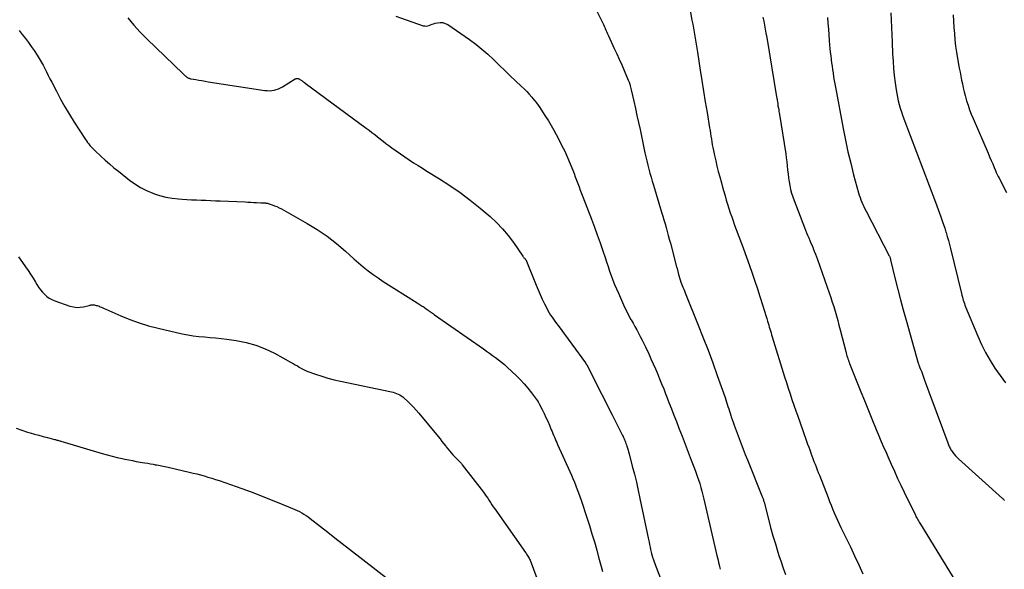
# Model space of a CAD drawing. Units: feet. Extents: x 1995000 to 2000003, y 595000 to 600000.
# Drawn here: x 1996938 to 1997133, y 595448 to 595556 of the extents above; entities that cross this region are included whole.
import ezdxf

# ---------------------------------------------------------------- set-up
doc = ezdxf.new("R2010")
doc.units = ezdxf.units.FT
doc.header["$LTSCALE"] = 100
doc.header["$MEASUREMENT"] = 0
doc.layers.add('CONTOUR INDEX', color=32, linetype='Continuous', lineweight=25)
doc.layers.add('CONTOUR INTERMEDIATE', color=40, linetype='Continuous', lineweight=15)

msp = doc.modelspace()

# ---------------------------------------------------------------- linework, layer by layer
at = {"layer": 'CONTOUR INDEX', "lineweight": 25, "flags": 128}
for points, elevation in [([(1997052.37, 595557.94), (1997053.29, 595556.09), (1997053.47, 595555.71), (1997053.65, 595555.34), (1997053.82, 595554.96), (1997053.98, 595554.57), (1997054, 595554.53), (1997054.15, 595554.17), (1997054.31, 595553.81), (1997054.47, 595553.46), (1997054.63, 595553.1), (1997055.8, 595550.59), (1997056.3, 595549.51), (1997056.79, 595548.42), (1997057.28, 595547.32), (1997057.76, 595546.23), (1997058.58, 595544.31), (1997058.64, 595544.17), (1997058.7, 595544.03), (1997058.75, 595543.88), (1997058.8, 595543.73), (1997058.88, 595543.48), (1997058.96, 595543.2), (1997059.04, 595542.93), (1997059.11, 595542.65), (1997059.18, 595542.37), (1997059.68, 595540.12), (1997059.99, 595538.72), (1997060.3, 595537.32), (1997060.61, 595535.91), (1997060.91, 595534.51), (1997061.89, 595529.92), (1997062.07, 595529.11), (1997062.26, 595528.31), (1997062.46, 595527.51), (1997062.66, 595526.71), (1997062.88, 595525.91), (1997063.1, 595525.12), (1997063.33, 595524.33), (1997063.57, 595523.54), (1997065.19, 595518.16), (1997065.42, 595517.4), (1997065.64, 595516.64), (1997065.86, 595515.88), (1997066.08, 595515.12), (1997066.29, 595514.35), (1997066.5, 595513.59), (1997066.71, 595512.82), (1997066.91, 595512.05), (1997067.94, 595508.16), (1997068.09, 595507.59), (1997068.24, 595507.02), (1997068.39, 595506.44), (1997068.55, 595505.87), (1997068.83, 595504.82), (1997068.85, 595504.78), (1997068.86, 595504.73), (1997068.87, 595504.68), (1997068.89, 595504.63), (1997068.91, 595504.57), (1997068.91, 595504.55), (1997068.92, 595504.53), (1997068.93, 595504.51), (1997068.93, 595504.49), (1997068.96, 595504.41), (1997068.97, 595504.4), (1997068.98, 595504.38), (1997068.98, 595504.36), (1997068.99, 595504.34), (1997069.26, 595503.66), (1997069.41, 595503.31), (1997069.55, 595502.95), (1997069.7, 595502.6), (1997069.84, 595502.24), (1997072.45, 595495.79), (1997073.43, 595493.33), (1997074.39, 595490.85), (1997075.31, 595488.36), (1997076.21, 595485.86), (1997077.75, 595481.49), (1997077.9, 595481.05), (1997078.05, 595480.61)], 980), ([(1997122.9, 595557.23), (1997122.99, 595555.99), (1997123.08, 595554.75), (1997123.17, 595553.52), (1997123.28, 595552.28), (1997123.42, 595551.05), (1997123.59, 595549.82), (1997123.79, 595548.6), (1997124.14, 595546.65), (1997124.29, 595545.87), (1997124.43, 595545.1), (1997124.59, 595544.33), (1997124.75, 595543.56), (1997124.92, 595542.79), (1997125.11, 595542.02), (1997125.31, 595541.26), (1997125.52, 595540.5), (1997125.6, 595540.21), (1997125.88, 595539.32), (1997126.18, 595538.43), (1997126.51, 595537.55), (1997126.87, 595536.69), (1997129.86, 595529.82), (1997130.16, 595529.13), (1997130.46, 595528.43), (1997130.76, 595527.73), (1997131.05, 595527.03), (1997131.31, 595526.41), (1997131.48, 595526.03), (1997131.65, 595525.64), (1997131.84, 595525.26), (1997132.03, 595524.88), (1997133.51, 595522.06)], 960), ([(1997078.05, 595480.61), (1997078.19, 595480.17), (1997078.33, 595479.72), (1997078.47, 595479.28), (1997078.6, 595478.83), (1997078.74, 595478.39), (1997078.88, 595477.95), (1997078.96, 595477.71), (1997079.14, 595477.16), (1997079.33, 595476.6), (1997079.53, 595476.05), (1997079.73, 595475.49), (1997080.52, 595473.39), (1997080.92, 595472.33), (1997081.33, 595471.27), (1997081.75, 595470.22), (1997082.17, 595469.17), (1997085.05, 595462.07), (1997085.11, 595461.91), (1997085.17, 595461.75), (1997085.23, 595461.59), (1997085.28, 595461.44), (1997085.33, 595461.28), (1997085.38, 595461.12), (1997085.43, 595460.95), (1997085.47, 595460.79), (1997086.35, 595457.41), (1997086.78, 595455.78), (1997087.24, 595454.16), (1997087.71, 595452.54), (1997088.21, 595450.93), (1997088.42, 595450.26), (1997088.84, 595448.99), (1997089.27, 595447.73), (1997089.73, 595446.48)], 980), ([(1996937.33, 595475.41), (1996938.43, 595475.02), (1996939.55, 595474.67), (1996940.09, 595474.51), (1996940.95, 595474.26), (1996941.81, 595474.02), (1996942.67, 595473.79), (1996943.53, 595473.57), (1996944.94, 595473.21), (1996945.1, 595473.17), (1996945.26, 595473.13), (1996945.41, 595473.09), (1996945.57, 595473.04), (1996945.73, 595472.99), (1996945.89, 595472.95), (1996946.04, 595472.9), (1996946.2, 595472.85), (1996954.37, 595470.43), (1996955.36, 595470.15), (1996956.35, 595469.88), (1996957.35, 595469.64), (1996958.35, 595469.42), (1996958.87, 595469.31), (1996959.62, 595469.16), (1996960.37, 595469.01), (1996961.12, 595468.87), (1996961.87, 595468.74), (1996962.32, 595468.66), (1996962.85, 595468.57), (1996963.38, 595468.48), (1996963.91, 595468.38), (1996964.44, 595468.29), (1996964.85, 595468.21), (1996965.18, 595468.15), (1996965.5, 595468.09)], 1000), ([(1996965.5, 595468.09), (1996965.83, 595468.03), (1996966.15, 595467.97), (1996966.48, 595467.9), (1996966.8, 595467.83), (1996967.12, 595467.76), (1996967.45, 595467.69), (1996971.62, 595466.73), (1996972.36, 595466.56), (1996973.11, 595466.37), (1996973.85, 595466.18), (1996974.59, 595465.98), (1996975.33, 595465.77), (1996976.06, 595465.55), (1996976.79, 595465.31), (1996977.51, 595465.06), (1996982, 595463.49), (1996983.85, 595462.82), (1996985.7, 595462.14), (1996987.54, 595461.42), (1996989.38, 595460.69), (1996992.1, 595459.57), (1996992.56, 595459.37), (1996993.01, 595459.16), (1996993.46, 595458.93), (1996993.9, 595458.69), (1996994.33, 595458.42), (1996994.75, 595458.15), (1996995.16, 595457.86), (1996995.56, 595457.56), (1996997.62, 595455.95), (1996999.04, 595454.84), (1997000.47, 595453.73), (1997001.9, 595452.62), (1997003.33, 595451.52), (1997013.95, 595443.33)], 1000)]:
    msp.add_lwpolyline(points, dxfattribs=dict(at, elevation=elevation))
at = {"layer": 'CONTOUR INTERMEDIATE', "lineweight": 25, "flags": 128}
for points, elevation in [([(1997070.3, 595561.22), (1997071.19, 595556.2), (1997071.34, 595555.4), (1997071.48, 595554.6), (1997071.62, 595553.81), (1997071.76, 595553.01), (1997071.9, 595552.21), (1997072.04, 595551.41), (1997072.17, 595550.62), (1997072.3, 595549.82), (1997072.84, 595546.3), (1997073.17, 595544.21), (1997073.5, 595542.11), (1997073.84, 595540.02), (1997074.18, 595537.93), (1997074.68, 595534.87), (1997074.77, 595534.31), (1997074.86, 595533.75), (1997074.94, 595533.19), (1997075.03, 595532.63), (1997075.11, 595532.08), (1997075.21, 595531.52), (1997075.32, 595530.96), (1997075.43, 595530.41), (1997075.65, 595529.39), (1997075.89, 595528.33), (1997076.15, 595527.28), (1997076.41, 595526.23), (1997076.69, 595525.18), (1997077.03, 595523.95), (1997077.26, 595523.1), (1997077.5, 595522.26), (1997077.74, 595521.42), (1997077.99, 595520.57), (1997078.24, 595519.74), (1997078.5, 595518.9), (1997078.78, 595518.07), (1997079.07, 595517.24), (1997079.33, 595516.49), (1997079.58, 595515.8), (1997079.83, 595515.1), (1997080.09, 595514.41), (1997080.35, 595513.72), (1997080.61, 595513.03), (1997080.87, 595512.34), (1997081.12, 595511.64), (1997081.37, 595510.95), (1997082.57, 595507.62), (1997083.11, 595506.09), (1997083.64, 595504.55), (1997084.15, 595503.01), (1997084.66, 595501.47), (1997085.24, 595499.64), (1997085.44, 595499.01), (1997085.64, 595498.38), (1997085.83, 595497.75), (1997086.02, 595497.11), (1997086.16, 595496.63), (1997086.28, 595496.24), (1997086.4, 595495.85), (1997086.51, 595495.45), (1997086.63, 595495.06), (1997086.75, 595494.67), (1997086.86, 595494.27), (1997086.98, 595493.88), (1997087.1, 595493.49), (1997089.54, 595485.59), (1997089.89, 595484.46), (1997090.25, 595483.35), (1997090.62, 595482.23), (1997091, 595481.12), (1997091.39, 595480.01), (1997091.78, 595478.9), (1997092.17, 595477.79), (1997092.56, 595476.68), (1997093.91, 595472.85), (1997094.11, 595472.27), (1997094.32, 595471.7), (1997094.52, 595471.13), (1997094.73, 595470.55), (1997094.74, 595470.51), (1997094.94, 595469.96), (1997095.15, 595469.41), (1997095.36, 595468.86), (1997095.58, 595468.31), (1997095.79, 595467.76), (1997096.01, 595467.22), (1997096.22, 595466.67), (1997096.44, 595466.12), (1997098.15, 595461.71), (1997098.45, 595460.95), (1997098.75, 595460.2), (1997099.05, 595459.45), (1997099.36, 595458.7), (1997099.68, 595457.95), (1997100.01, 595457.21), (1997100.35, 595456.48), (1997100.7, 595455.75), (1997101.71, 595453.7), (1997102.57, 595451.94), (1997103.4, 595450.18), (1997104.22, 595448.41), (1997105.01, 595446.62)], 976), ([(1997012.52, 595556.99), (1997017.95, 595555.08), (1997018.25, 595555.02), (1997018.54, 595555), (1997018.83, 595555.05), (1997019.12, 595555.14), (1997019.41, 595555.27), (1997019.7, 595555.38), (1997020, 595555.47), (1997020.31, 595555.56), (1997020.79, 595555.67), (1997021.32, 595555.73), (1997021.84, 595555.7), (1997022.33, 595555.54), (1997022.81, 595555.29), (1997027.13, 595552.32), (1997028.38, 595551.41), (1997029.59, 595550.45), (1997030.75, 595549.44), (1997031.88, 595548.37), (1997031.95, 595548.31), (1997033.02, 595547.25), (1997034.1, 595546.2), (1997035.19, 595545.16), (1997036.28, 595544.13), (1997037.39, 595543.1), (1997037.93, 595542.58), (1997038.46, 595542.05), (1997038.97, 595541.5), (1997039.46, 595540.95), (1997039.7, 595540.67), (1997040.06, 595540.24), (1997040.41, 595539.8), (1997040.74, 595539.34), (1997041.06, 595538.88), (1997041.61, 595538.04), (1997042.19, 595537.14), (1997042.75, 595536.24), (1997043.28, 595535.32), (1997043.8, 595534.39), (1997044.74, 595532.66), (1997045.38, 595531.44), (1997045.98, 595530.22), (1997046.54, 595528.97), (1997047.08, 595527.71), (1997047.57, 595526.48), (1997047.83, 595525.82), (1997048.09, 595525.16), (1997048.34, 595524.5), (1997048.59, 595523.84), (1997048.83, 595523.17), (1997049.08, 595522.51), (1997049.33, 595521.85), (1997049.58, 595521.19), (1997051.29, 595516.76), (1997051.87, 595515.21), (1997052.44, 595513.66), (1997052.99, 595512.11), (1997053.52, 595510.55), (1997053.97, 595509.21), (1997054.27, 595508.32), (1997054.58, 595507.42), (1997054.89, 595506.53), (1997055.2, 595505.63), (1997055.53, 595504.74), (1997055.87, 595503.86), (1997056.23, 595502.99), (1997056.62, 595502.12), (1997057.65, 595499.87), (1997057.99, 595499.13), (1997058.35, 595498.4), (1997058.72, 595497.68), (1997059.1, 595496.96), (1997059.16, 595496.86), (1997059.52, 595496.2), (1997059.88, 595495.54), (1997060.24, 595494.88), (1997060.6, 595494.21), (1997060.96, 595493.55), (1997061.3, 595492.88), (1997061.64, 595492.21), (1997061.96, 595491.53), (1997062.62, 595490.15), (1997063.07, 595489.18), (1997063.52, 595488.2), (1997063.95, 595487.21), (1997064.37, 595486.23), (1997064.78, 595485.23), (1997065.19, 595484.24), (1997065.59, 595483.24), (1997065.98, 595482.23), (1997066.16, 595481.75), (1997066.64, 595480.5), (1997067.13, 595479.25), (1997067.61, 595478.01), (1997068.1, 595476.76), (1997068.61, 595475.44), (1997069.23, 595473.86), (1997069.84, 595472.29), (1997070.45, 595470.71), (1997071.06, 595469.13), (1997071.71, 595467.44), (1997071.99, 595466.7), (1997072.25, 595465.96), (1997072.49, 595465.21), (1997072.73, 595464.46), (1997072.95, 595463.7), (1997073.16, 595462.94), (1997073.35, 595462.17), (1997073.54, 595461.41), (1997076.14, 595450.23), (1997076.25, 595449.78), (1997076.36, 595449.32), (1997076.47, 595448.87), (1997076.58, 595448.42), (1997076.67, 595448.04), (1997076.74, 595447.77), (1997076.81, 595447.51)], 984), ([(1997110.57, 595557.62), (1997110.64, 595556.17), (1997110.71, 595554.72), (1997110.77, 595553.27), (1997110.84, 595551.82), (1997110.94, 595549.49), (1997111.02, 595548.06), (1997111.13, 595546.63), (1997111.27, 595545.2), (1997111.45, 595543.77), (1997111.63, 595542.41), (1997111.75, 595541.67), (1997111.88, 595540.94), (1997112.05, 595540.21), (1997112.23, 595539.49), (1997112.45, 595538.77), (1997112.67, 595538.06), (1997112.91, 595537.35), (1997113.17, 595536.65), (1997119.4, 595520.16), (1997119.68, 595519.43), (1997119.96, 595518.7), (1997120.23, 595517.96), (1997120.51, 595517.23), (1997120.78, 595516.49), (1997121.04, 595515.75), (1997121.28, 595515), (1997121.51, 595514.25), (1997121.53, 595514.18), (1997121.76, 595513.38), (1997121.99, 595512.59), (1997122.2, 595511.79), (1997122.4, 595510.99), (1997124.59, 595502.06), (1997124.67, 595501.73), (1997124.76, 595501.39), (1997124.85, 595501.06), (1997124.94, 595500.74), (1997125.04, 595500.41), (1997125.15, 595500.08), (1997125.27, 595499.76), (1997125.4, 595499.45), (1997127.8, 595493.63), (1997128.54, 595491.99), (1997129.34, 595490.39), (1997130.23, 595488.83), (1997131.19, 595487.31), (1997132.22, 595485.84), (1997133.28, 595484.39)], 964), ([(1996959.45, 595556.63), (1996960.63, 595555.17), (1996961.9, 595553.79), (1996963.22, 595552.45), (1996970.42, 595545.56), (1996970.55, 595545.43), (1996970.69, 595545.31), (1996970.82, 595545.18), (1996970.96, 595545.06), (1996971.03, 595545), (1996971.14, 595544.92), (1996971.24, 595544.84), (1996971.36, 595544.78), (1996971.48, 595544.72), (1996971.6, 595544.67), (1996971.72, 595544.63), (1996971.85, 595544.59), (1996971.98, 595544.57), (1996972.93, 595544.4), (1996973.53, 595544.3), (1996974.14, 595544.2), (1996974.75, 595544.1), (1996975.35, 595544), (1996986.61, 595542.26), (1996987.07, 595542.22), (1996987.52, 595542.2), (1996987.97, 595542.24), (1996988.42, 595542.31), (1996988.86, 595542.42), (1996989.29, 595542.57), (1996989.7, 595542.76), (1996990.1, 595542.98), (1996992.62, 595544.55), (1996992.7, 595544.59), (1996992.78, 595544.62), (1996992.86, 595544.65), (1996992.95, 595544.66), (1996993.04, 595544.66), (1996993.12, 595544.65), (1996993.21, 595544.63), (1996993.29, 595544.59), (1996993.39, 595544.53), (1996993.52, 595544.45), (1996993.65, 595544.37), (1996993.77, 595544.29), (1996993.9, 595544.2), (1996993.96, 595544.16), (1996994.11, 595544.05), (1996994.27, 595543.94), (1996994.42, 595543.83), (1996994.57, 595543.71), (1997006.68, 595534.81), (1997007.24, 595534.39), (1997007.8, 595533.96), (1997008.36, 595533.53), (1997008.92, 595533.09), (1997009.47, 595532.65), (1997010.02, 595532.22), (1997010.58, 595531.79), (1997011.15, 595531.36), (1997011.75, 595530.91), (1997012.59, 595530.29), (1997013.44, 595529.69), (1997014.3, 595529.1), (1997015.17, 595528.53), (1997016.05, 595527.97), (1997016.93, 595527.42), (1997017.82, 595526.86), (1997018.7, 595526.32), (1997021.17, 595524.8), (1997023.25, 595523.45), (1997025.3, 595522.04), (1997027.27, 595520.54), (1997029.21, 595518.98), (1997031.19, 595517.3), (1997032.48, 595516.13), (1997033.69, 595514.89), (1997034.8, 595513.55), (1997035.84, 595512.15), (1997037.67, 595509.48), (1997037.75, 595509.37), (1997037.83, 595509.27), (1997037.91, 595509.17), (1997038, 595509.07), (1997038.08, 595508.99), (1997038.13, 595508.93), (1997038.18, 595508.87), (1997038.23, 595508.81), (1997038.28, 595508.75), (1997038.33, 595508.68), (1997038.37, 595508.61), (1997038.4, 595508.54), (1997038.44, 595508.47), (1997040.33, 595503.73), (1997040.72, 595502.8), (1997041.12, 595501.87), (1997041.55, 595500.96), (1997041.98, 595500.05), (1997042.43, 595499.15), (1997042.67, 595498.7), (1997042.92, 595498.26), (1997043.19, 595497.83), (1997043.47, 595497.41), (1997043.77, 595497), (1997044.06, 595496.59), (1997044.36, 595496.17), (1997044.66, 595495.77), (1997050.08, 595488.38), (1997050.13, 595488.32), (1997050.17, 595488.26), (1997050.21, 595488.19), (1997050.26, 595488.13), (1997050.32, 595488.03), (1997050.33, 595488.02), (1997050.34, 595488), (1997050.35, 595487.98), (1997050.36, 595487.96), (1997050.4, 595487.89), (1997050.41, 595487.88), (1997050.42, 595487.86), (1997050.43, 595487.84), (1997050.44, 595487.82), (1997052.08, 595484.61), (1997052.9, 595482.98), (1997053.73, 595481.36), (1997054.55, 595479.73), (1997055.37, 595478.1), (1997057.43, 595474.01), (1997057.54, 595473.78), (1997057.64, 595473.56), (1997057.75, 595473.33), (1997057.85, 595473.1), (1997057.94, 595472.87), (1997058.03, 595472.64), (1997058.11, 595472.41), (1997058.2, 595472.17), (1997058.29, 595471.88), (1997058.41, 595471.5), (1997058.53, 595471.11), (1997058.64, 595470.73), (1997058.75, 595470.34), (1997059.38, 595467.92), (1997059.79, 595466.33), (1997060.18, 595464.72), (1997060.54, 595463.11), (1997060.89, 595461.5), (1997062.58, 595453.38), (1997062.69, 595452.89), (1997062.79, 595452.4), (1997062.9, 595451.91), (1997063.01, 595451.41), (1997063.19, 595450.61), (1997063.21, 595450.52), (1997063.23, 595450.43), (1997063.25, 595450.34), (1997063.28, 595450.26), (1997063.3, 595450.17), (1997063.33, 595450.09), (1997063.35, 595450), (1997063.38, 595449.92), (1997063.57, 595449.36), (1997063.69, 595449), (1997063.82, 595448.65), (1997063.95, 595448.29), (1997064.09, 595447.93), (1997066.4, 595441.88)], 988), ([(1997085.24, 595556.77), (1997085.4, 595555.97), (1997085.55, 595555.17), (1997085.71, 595554.37), (1997085.85, 595553.57), (1997085.99, 595552.77), (1997087.97, 595541), (1997088.01, 595540.75), (1997088.05, 595540.51), (1997088.08, 595540.27), (1997088.12, 595540.03), (1997088.17, 595539.65), (1997088.18, 595539.6), (1997088.18, 595539.54), (1997088.19, 595539.49), (1997088.2, 595539.44), (1997088.2, 595539.39), (1997088.21, 595539.33), (1997088.22, 595539.28), (1997088.23, 595539.23), (1997088.32, 595538.73), (1997088.37, 595538.42), (1997088.42, 595538.12), (1997088.47, 595537.82), (1997088.52, 595537.51), (1997089.76, 595529.74), (1997089.87, 595528.95), (1997089.98, 595528.15), (1997090.07, 595527.36), (1997090.14, 595526.56), (1997090.14, 595526.51), (1997090.22, 595525.74), (1997090.31, 595524.97), (1997090.43, 595524.2), (1997090.56, 595523.44), (1997090.73, 595522.68), (1997090.92, 595521.93), (1997091.16, 595521.2), (1997091.42, 595520.47), (1997093.49, 595515.14), (1997093.69, 595514.62), (1997093.89, 595514.11), (1997094.11, 595513.6), (1997094.32, 595513.09), (1997094.54, 595512.58), (1997094.76, 595512.07), (1997094.97, 595511.56), (1997095.18, 595511.04), (1997095.2, 595510.98), (1997095.42, 595510.44), (1997095.64, 595509.89), (1997095.84, 595509.34), (1997096.04, 595508.79), (1997098.38, 595502.2), (1997098.69, 595501.3), (1997098.99, 595500.39), (1997099.27, 595499.48), (1997099.54, 595498.57), (1997099.8, 595497.65), (1997100.06, 595496.73), (1997100.3, 595495.81), (1997100.54, 595494.89), (1997101.65, 595490.58), (1997101.73, 595490.29), (1997101.81, 595490.01), (1997101.89, 595489.72), (1997101.98, 595489.43), (1997102.07, 595489.15), (1997102.17, 595488.86), (1997102.27, 595488.58), (1997102.37, 595488.3), (1997102.41, 595488.21), (1997102.53, 595487.89), (1997102.66, 595487.57), (1997102.78, 595487.24), (1997102.91, 595486.92), (1997103.99, 595484.25), (1997104.66, 595482.6), (1997105.34, 595480.94), (1997106.01, 595479.28), (1997106.68, 595477.63), (1997107.82, 595474.85), (1997108.08, 595474.22), (1997108.34, 595473.59), (1997108.61, 595472.96), (1997108.88, 595472.33), (1997109.15, 595471.71), (1997109.43, 595471.08), (1997109.7, 595470.46), (1997109.98, 595469.83), (1997110.66, 595468.29), (1997111.29, 595466.9), (1997111.92, 595465.51), (1997112.58, 595464.13), (1997113.24, 595462.75), (1997115.44, 595458.21), (1997115.56, 595457.98), (1997115.67, 595457.75), (1997115.8, 595457.53), (1997115.92, 595457.3), (1997116.05, 595457.08), (1997116.18, 595456.86), (1997116.32, 595456.64), (1997116.45, 595456.42), (1997125.46, 595441.82)], 972), ([(1997098.06, 595556.69), (1997098.13, 595555.55), (1997098.21, 595554.41), (1997098.3, 595553.26), (1997098.39, 595552.12), (1997098.46, 595551.24), (1997098.52, 595550.54), (1997098.59, 595549.84), (1997098.67, 595549.14), (1997098.75, 595548.44), (1997098.77, 595548.34), (1997098.85, 595547.7), (1997098.94, 595547.05), (1997099.03, 595546.4), (1997099.13, 595545.76), (1997099.14, 595545.66), (1997099.25, 595544.96), (1997099.37, 595544.26), (1997099.49, 595543.57), (1997099.61, 595542.88), (1997101.12, 595534.74), (1997101.58, 595532.44), (1997102.08, 595530.14), (1997102.63, 595527.86), (1997103.22, 595525.59), (1997104.2, 595522), (1997104.34, 595521.53), (1997104.49, 595521.07), (1997104.66, 595520.61), (1997104.84, 595520.16), (1997105.03, 595519.71), (1997105.23, 595519.27), (1997105.45, 595518.83), (1997105.67, 595518.39), (1997110.28, 595509.53), (1997110.32, 595509.44), (1997110.36, 595509.35), (1997110.4, 595509.25), (1997110.44, 595509.16), (1997110.47, 595509.06), (1997110.5, 595508.96), (1997110.53, 595508.87), (1997110.55, 595508.77), (1997111.47, 595504.9), (1997111.97, 595502.88), (1997112.48, 595500.85), (1997113.02, 595498.84), (1997113.59, 595496.83), (1997116.03, 595488.32), (1997116.08, 595488.17), (1997116.12, 595488.03), (1997116.16, 595487.88), (1997116.2, 595487.74), (1997116.25, 595487.57), (1997116.27, 595487.51), (1997116.3, 595487.45), (1997116.32, 595487.39), (1997116.35, 595487.33), (1997116.37, 595487.27), (1997116.4, 595487.21), (1997116.43, 595487.15), (1997116.46, 595487.09), (1997116.48, 595487.04), (1997116.52, 595486.96), (1997116.56, 595486.88), (1997116.59, 595486.79), (1997116.63, 595486.71), (1997117.21, 595485.11), (1997117.53, 595484.22), (1997117.86, 595483.34), (1997118.18, 595482.45), (1997118.51, 595481.57), (1997121.86, 595472.55), (1997121.93, 595472.35), (1997122.01, 595472.15), (1997122.1, 595471.95), (1997122.18, 595471.74), (1997122.27, 595471.55), (1997122.38, 595471.36), (1997122.49, 595471.17), (1997122.61, 595470.99), (1997122.85, 595470.65), (1997123.11, 595470.31), (1997123.38, 595469.99), (1997123.67, 595469.68), (1997123.97, 595469.39), (1997132.73, 595461.52), (1997132.81, 595461.44), (1997132.89, 595461.37), (1997132.97, 595461.29), (1997133.05, 595461.22), (1997133.12, 595461.13)], 968), ([(1996937.94, 595554.14), (1996938.55, 595553.36), (1996939.16, 595552.57), (1996939.75, 595551.78), (1996940.33, 595550.97), (1996940.89, 595550.15), (1996941.51, 595549.23), (1996941.92, 595548.6), (1996942.31, 595547.95), (1996942.67, 595547.28), (1996943.02, 595546.61), (1996943.35, 595545.93), (1996943.69, 595545.25), (1996944.03, 595544.57), (1996944.38, 595543.9), (1996945.31, 595542.11), (1996946.14, 595540.56), (1996947, 595539.02), (1996947.91, 595537.5), (1996948.84, 595536.01), (1996951.05, 595532.58), (1996951.26, 595532.27), (1996951.47, 595531.96), (1996951.7, 595531.67), (1996951.94, 595531.38), (1996952.19, 595531.09), (1996952.45, 595530.82), (1996952.71, 595530.55), (1996952.98, 595530.29), (1996954.11, 595529.24), (1996954.96, 595528.47), (1996955.82, 595527.71), (1996956.69, 595526.98), (1996957.59, 595526.26), (1996959.77, 595524.54), (1996960.86, 595523.76), (1996961.99, 595523.06), (1996963.18, 595522.46), (1996964.41, 595521.93), (1996964.52, 595521.89), (1996965.74, 595521.5), (1996966.97, 595521.17), (1996968.23, 595520.95), (1996969.51, 595520.81), (1996970.19, 595520.75), (1996971.14, 595520.69), (1996972.08, 595520.64), (1996973.02, 595520.59), (1996973.96, 595520.55), (1996974.91, 595520.52), (1996975.85, 595520.49), (1996976.79, 595520.45), (1996977.73, 595520.41), (1996982.66, 595520.2), (1996983.23, 595520.17), (1996983.81, 595520.14), (1996984.39, 595520.11), (1996984.96, 595520.08), (1996985.82, 595520.03), (1996985.97, 595520.03), (1996986.12, 595520.02), (1996986.26, 595520.01), (1996986.41, 595520.01), (1996986.52, 595520.01), (1996986.61, 595520), (1996986.7, 595520), (1996986.79, 595519.99), (1996986.88, 595519.98), (1996986.98, 595519.97), (1996987.07, 595519.95), (1996987.15, 595519.93), (1996987.24, 595519.9), (1996988.02, 595519.63), (1996988.5, 595519.46), (1996988.96, 595519.27), (1996989.42, 595519.05), (1996989.86, 595518.81), (1996994.96, 595515.96), (1996996.97, 595514.74), (1996998.91, 595513.43), (1997000.76, 595511.99), (1997002.54, 595510.47), (1997004.2, 595508.94), (1997005.12, 595508.13), (1997006.06, 595507.34), (1997007.03, 595506.59), (1997008.02, 595505.87), (1997009.03, 595505.17), (1997010.05, 595504.48), (1997011.08, 595503.81), (1997012.11, 595503.15), (1997016.74, 595500.25), (1997016.93, 595500.13), (1997017.13, 595500), (1997017.33, 595499.87), (1997017.53, 595499.74), (1997017.73, 595499.61), (1997017.92, 595499.48), (1997018.12, 595499.35), (1997018.31, 595499.22), (1997018.56, 595499.05), (1997018.77, 595498.91), (1997018.97, 595498.76), (1997019.17, 595498.62), (1997019.37, 595498.47), (1997019.57, 595498.33), (1997019.77, 595498.18), (1997019.97, 595498.04), (1997020.17, 595497.89), (1997029.87, 595491.12), (1997030.48, 595490.69), (1997031.09, 595490.27), (1997031.69, 595489.84), (1997032.29, 595489.4), (1997032.89, 595488.96), (1997033.47, 595488.5), (1997034.03, 595488.01), (1997034.58, 595487.52), (1997036.41, 595485.8), (1997037.21, 595485.01), (1997037.98, 595484.19), (1997038.7, 595483.34), (1997039.4, 595482.45), (1997040.41, 595481.1), (1997040.57, 595480.87), (1997040.72, 595480.64), (1997040.86, 595480.4), (1997041, 595480.15), (1997041.53, 595479.12), (1997041.91, 595478.35), (1997042.28, 595477.57), (1997042.63, 595476.79), (1997042.96, 595476), (1997043.32, 595475.14), (1997043.47, 595474.78), (1997043.63, 595474.41), (1997043.78, 595474.04), (1997043.94, 595473.68), (1997044.1, 595473.31), (1997044.26, 595472.94), (1997044.43, 595472.58), (1997044.59, 595472.22), (1997047.01, 595466.85), (1997047.31, 595466.15), (1997047.61, 595465.45), (1997047.9, 595464.75), (1997048.18, 595464.04), (1997048.45, 595463.32), (1997048.72, 595462.61), (1997048.97, 595461.89), (1997049.22, 595461.17), (1997050.35, 595457.75), (1997050.87, 595456.15), (1997051.38, 595454.54), (1997051.86, 595452.92), (1997052.33, 595451.3), (1997052.71, 595449.94), (1997052.97, 595448.99), (1997053.23, 595448.04), (1997053.48, 595447.09)], 992), ([(1996937.79, 595509.34), (1996938.56, 595508.24), (1996939.17, 595507.38), (1996939.68, 595506.63), (1996940.18, 595505.88), (1996940.67, 595505.11), (1996941.14, 595504.34), (1996941.43, 595503.85), (1996941.77, 595503.33), (1996942.13, 595502.84), (1996942.53, 595502.37), (1996942.95, 595501.92), (1996943.41, 595501.52), (1996943.9, 595501.17), (1996944.43, 595500.88), (1996944.99, 595500.64), (1996947.99, 595499.59), (1996948.66, 595499.42), (1996949.33, 595499.32), (1996950.01, 595499.35), (1996950.69, 595499.45), (1996951.8, 595499.72), (1996951.93, 595499.75), (1996952.06, 595499.78), (1996952.19, 595499.81), (1996952.32, 595499.84), (1996952.45, 595499.86), (1996952.58, 595499.86), (1996952.71, 595499.85), (1996952.84, 595499.83), (1996952.98, 595499.8), (1996953.17, 595499.74), (1996953.36, 595499.69), (1996953.55, 595499.62), (1996953.74, 595499.55), (1996953.93, 595499.46), (1996954.22, 595499.35), (1996954.5, 595499.22), (1996954.78, 595499.1), (1996955.07, 595498.98), (1996958.07, 595497.66), (1996959.87, 595496.93), (1996961.69, 595496.27), (1996963.54, 595495.71), (1996965.43, 595495.23), (1996970.24, 595494.13), (1996971.33, 595493.91), (1996972.42, 595493.73), (1996973.52, 595493.59), (1996974.63, 595493.5), (1996975.74, 595493.41), (1996976.84, 595493.31), (1996977.94, 595493.19), (1996979.05, 595493.05), (1996980.88, 595492.79), (1996982.86, 595492.4), (1996984.79, 595491.87), (1996986.66, 595491.14), (1996988.48, 595490.27), (1996991.8, 595488.46), (1996992.21, 595488.23), (1996992.62, 595487.99), (1996993.03, 595487.74), (1996993.42, 595487.49), (1996993.83, 595487.24), (1996994.24, 595487.02), (1996994.67, 595486.82), (1996995.11, 595486.65), (1996996.63, 595486.11), (1996997.85, 595485.7), (1996999.07, 595485.33), (1997000.31, 595485.02), (1997001.56, 595484.73), (1997011.69, 595482.63), (1997012.03, 595482.55), (1997012.37, 595482.45), (1997012.69, 595482.32), (1997013.02, 595482.18), (1997013.32, 595482.01), (1997013.62, 595481.82), (1997013.9, 595481.61), (1997014.18, 595481.39), (1997014.87, 595480.76), (1997015.46, 595480.2), (1997016.04, 595479.62), (1997016.59, 595479.02), (1997017.12, 595478.4), (1997020.91, 595473.77), (1997021.29, 595473.3), (1997021.67, 595472.83), (1997022.04, 595472.35), (1997022.41, 595471.87), (1997022.52, 595471.72), (1997022.84, 595471.32), (1997023.16, 595470.92), (1997023.5, 595470.54), (1997023.85, 595470.17), (1997024.17, 595469.84), (1997024.37, 595469.64), (1997024.56, 595469.44), (1997024.76, 595469.24), (1997024.96, 595469.04), (1997025.15, 595468.84), (1997025.34, 595468.63), (1997025.52, 595468.42), (1997025.7, 595468.2), (1997029.87, 595462.79), (1997030.17, 595462.39), (1997030.46, 595461.98), (1997030.74, 595461.57), (1997031.01, 595461.15), (1997031.28, 595460.72), (1997031.55, 595460.3), (1997031.83, 595459.89), (1997032.12, 595459.48), (1997038.2, 595450.86), (1997038.33, 595450.68), (1997038.45, 595450.51), (1997038.57, 595450.33), (1997038.69, 595450.14), (1997038.71, 595450.12), (1997038.83, 595449.92), (1997038.94, 595449.71), (1997039.04, 595449.5), (1997039.13, 595449.29), (1997040.47, 595445.78)], 996)]:
    msp.add_lwpolyline(points, dxfattribs=dict(at, elevation=elevation))

doc.saveas('drawing.dxf')
